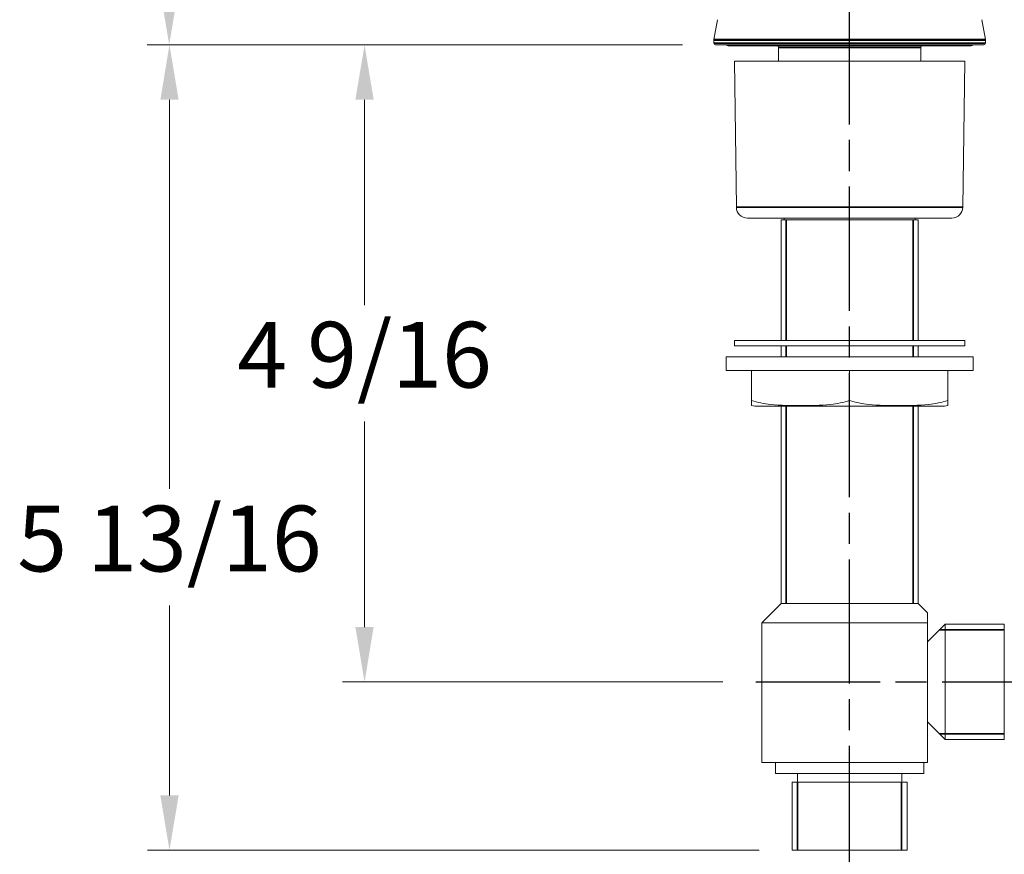
# Model space of a CAD drawing. Units: millimetres. Extents: x 32 to 1156, y -44 to 808.
# Drawn here: x 538 to 717, y 168 to 320 of the extents above; entities that cross this region are included whole.
import ezdxf

# ---------------------------------------------------------------- set-up
doc = ezdxf.new("R2010")
doc.units = ezdxf.units.MM
doc.header["$LTSCALE"] = 4
doc.linetypes.add('CHAIN', pattern=[0.3543, 0.2362, -0.0295, 0.0591, -0.0295])
doc.linetypes.add('DASH_DOT', pattern=[0.182, 0.1181, -0.0295, 0.0049, -0.0295])
doc.layers.add('Centerline (ISO)', color=1, linetype='DASH_DOT', lineweight=25, true_color=0xff0000)
for name, color, linetype, lineweight in [('Dimension (ISO)', 7, 'Continuous', 25), ('Visible (ISO)', 7, 'Continuous', 18), ('Visible Narrow (ISO)', 7, 'Continuous', 35)]:
    doc.layers.add(name, color=color, linetype=linetype, lineweight=lineweight)
doc.styles.add('Samuel Heath (ISO)', font='tahoma.ttf')
doc.dimstyles.new('Samuel Heath (ISO)', dxfattribs={"dimscale": 4, "dimtxt": 3, "dimasz": 2.5, "dimexe": 1, "dimexo": 1.5, "dimgap": 0.762, "dimtad": 0, "dimtih": 1, "dimtoh": 1, "dimdec": 4, "dimlfac": 0.03937, "dimrnd": 1e-08, "dimzin": 1, "dimdsep": 46, "dimlunit": 5, "dimtxsty": 'Samuel Heath (ISO)', "dimcen": 0.09, "dimdle": 10, "dimclrd": 256, "dimclre": 256, "dimclrt": 256, "dimazin": 0, "dimtfac": 1, "dimtmove": 0, "dimatfit": 3, "dimfxl": 0, "dimfrac": 2, "dimtolj": 1, "dimtzin": 0, "dimlwd": 15, "dimlwe": 15, "dimarcsym": 0})

# ---------------------------------------------------------------- blocks, each defined once
blk = doc.blocks.new('*D9')
at = {"layer": 'Defpoints', "color": 0, "transparency": 16777216}
for p in [(664.51, 315.47), (564.94, 168.57), (678.46, 168.57)]:
    blk.add_point(p, dxfattribs=at)
at = {"layer": 'Dimension (ISO)', "lineweight": 15, "transparency": 16777216}
for p, q in [((658.51, 315.47), (560.94, 315.47)), ((564.94, 305.47), (564.94, 234.47)), ((564.94, 178.57), (564.94, 213.22)), ((672.46, 168.57), (560.94, 168.57))]:
    blk.add_line(p, q, dxfattribs=at)
at = {"layer": 'Dimension (ISO)', "transparency": 16777216}
for points in [[(563.28, 305.47), (566.61, 305.47), (564.94, 315.47)], [(563.28, 178.57), (566.61, 178.57), (564.94, 168.57)]]:
    blk.add_solid(points, dxfattribs=at)
at = {"layer": 'Dimension (ISO)', "color": 176, "lineweight": 18, "true_color": 0x000080, "transparency": 16777216, "insert": (564.94, 231.42), "char_height": 12, "attachment_point": 2, "style": 'Samuel Heath (ISO)'}
blk.add_mtext('\\A1;5 13/16', dxfattribs=at)
blk = doc.blocks.new('*D12')
at = {"layer": 'Defpoints', "color": 0, "transparency": 16777216}
for p in [(766.96, 467.54), (766.96, 315.27), (810.96, 315.27)]:
    blk.add_point(p, dxfattribs=at)
at = {"layer": 'Dimension (ISO)', "lineweight": 15, "transparency": 16777216}
for p, q in [((766.96, 321.27), (766.96, 471.54)), ((810.96, 321.27), (810.96, 471.54)), ((766.96, 467.54), (727.46, 467.54)), ((800.96, 467.54), (776.96, 467.54))]:
    blk.add_line(p, q, dxfattribs=at)
at = {"layer": 'Dimension (ISO)', "transparency": 16777216}
for points in [[(776.96, 469.21), (776.96, 465.88), (766.96, 467.54)], [(800.96, 469.21), (800.96, 465.88), (810.96, 467.54)]]:
    blk.add_solid(points, dxfattribs=at)
at = {"layer": 'Dimension (ISO)', "color": 176, "lineweight": 18, "true_color": 0x000080, "transparency": 16777216, "insert": (686.49, 486.24), "char_height": 12, "attachment_point": 2, "style": 'Samuel Heath (ISO)'}
blk.add_mtext('\\A1;{\\fAIGDT|b0|i0;\\H12.0000;\\ln}\\fTahoma|b0|i0;\\H12.0000;\\S1 1\\/4^ 1 1\\/2;\\fTahoma|b0|i0;\\H12.0000; TO', dxfattribs=at)
blk = doc.blocks.new('*D14')
at = {"layer": 'Defpoints', "color": 0, "transparency": 16777216}
for p in [(664.51, 315.47), (600.51, 199.27), (671.83, 199.27)]:
    blk.add_point(p, dxfattribs=at)
at = {"layer": 'Dimension (ISO)', "lineweight": 15, "transparency": 16777216}
for p, q in [((658.51, 315.47), (596.51, 315.47)), ((600.51, 305.47), (600.51, 268)), ((600.51, 209.27), (600.51, 246.75)), ((665.83, 199.27), (596.51, 199.27))]:
    blk.add_line(p, q, dxfattribs=at)
at = {"layer": 'Dimension (ISO)', "transparency": 16777216}
for points in [[(598.84, 305.47), (602.17, 305.47), (600.51, 315.47)], [(598.84, 209.27), (602.17, 209.27), (600.51, 199.27)]]:
    blk.add_solid(points, dxfattribs=at)
at = {"layer": 'Dimension (ISO)', "color": 176, "lineweight": 18, "true_color": 0x000080, "transparency": 16777216, "insert": (600.51, 264.95), "char_height": 12, "attachment_point": 2, "style": 'Samuel Heath (ISO)'}
blk.add_mtext('\\A1;4 9/16', dxfattribs=at)
blk = doc.blocks.new('*D19')
at = {"layer": 'Defpoints', "color": 0, "transparency": 16777216}
for p in [(564.89, 351.87), (670.06, 351.87), (664.51, 315.47)]:
    blk.add_point(p, dxfattribs=at)
at = {"layer": 'Dimension (ISO)', "lineweight": 15, "transparency": 16777216}
for p, q in [((564.89, 351.87), (564.89, 381.22)), ((564.89, 381.22), (574.89, 381.22)), ((664.06, 351.87), (560.89, 351.87)), ((564.89, 325.47), (564.89, 341.87)), ((658.51, 315.47), (560.89, 315.47))]:
    blk.add_line(p, q, dxfattribs=at)
at = {"layer": 'Dimension (ISO)', "transparency": 16777216}
for points in [[(563.22, 341.87), (566.55, 341.87), (564.89, 351.87)], [(563.22, 325.47), (566.55, 325.47), (564.89, 315.47)]]:
    blk.add_solid(points, dxfattribs=at)
at = {"layer": 'Dimension (ISO)', "color": 176, "lineweight": 18, "true_color": 0x000080, "transparency": 16777216, "insert": (600.51, 388.79), "char_height": 12, "attachment_point": 2, "style": 'Samuel Heath (ISO)'}
blk.add_mtext('\\A1;1 7/16', dxfattribs=at)

msp = doc.modelspace()

# ---------------------------------------------------------------- linework, layer by layer
at = {"layer": 'Centerline (ISO)', "linetype": 'CHAIN', "ltscale": 23.990969}
for p, q in [((688.95659, 164.95916), (688.95659, 368.97202)), ((671.82986, 199.27481), (908.10482, 199.27481))]:
    msp.add_line(p, q, dxfattribs=at)
at = {"layer": 'Visible (ISO)'}
for p, q in [((664.85668, 320.06164), (664.21419, 316.41789)), ((713.05651, 320.06164), (713.699, 316.41789)), ((664.20659, 316.33107), (664.20659, 315.77481)), ((713.70659, 316.33107), (713.70659, 315.77481)), ((713.40659, 315.47481), (664.50659, 315.47481)), ((666.95659, 315.27481), (710.95659, 315.27481)), ((675.95659, 314.97481), (675.95659, 312.47481)), ((701.95659, 314.97481), (701.95659, 312.47481)), ((709.95659, 312.47481), (667.95659, 312.47481)), ((668.30515, 285.84863), (667.95659, 312.47481)), ((709.60804, 285.84863), (709.95659, 312.47481)), ((707.60821, 283.87481), (670.30498, 283.87481)), ((677.00659, 283.87481), (677.00659, 283.57481)), ((700.90659, 283.87481), (700.90659, 283.57481)), ((676.45659, 283.57481), (701.45659, 283.57481)), ((676.45659, 283.57481), (676.45659, 261.57481)), ((701.45659, 283.57481), (701.45659, 261.57481)), ((709.95659, 261.57481), (667.95659, 261.57481)), ((667.95659, 260.57481), (667.95659, 261.57481)), ((709.95659, 260.57481), (667.95659, 260.57481)), ((676.45659, 260.57481), (676.45659, 258.57481)), ((701.45659, 260.57481), (701.45659, 258.57481)), ((709.95659, 260.57481), (709.95659, 261.57481)), ((711.45659, 258.57481), (666.45659, 258.57481)), ((666.45659, 256.07481), (666.45659, 258.57481)), ((711.45659, 256.07481), (711.45659, 258.57481)), ((711.45659, 256.07481), (666.45659, 256.07481)), ((671.07317, 256.07481), (671.07317, 250.57481)), ((688.95659, 256.07481), (688.95659, 250.57481)), ((706.84002, 256.07481), (706.84002, 250.57481)), ((671.07317, 250.57481), (671.07317, 249.66478)), ((705.60659, 249.57481), (672.30659, 249.57481)), ((676.45659, 249.57481), (676.45659, 213.57481)), ((701.45659, 249.57481), (701.45659, 213.57481)), ((706.84002, 249.66478), (706.84002, 250.57481)), ((676.45659, 213.57481), (672.95659, 210.07481)), ((676.45659, 213.57481), (701.45659, 213.57481)), ((676.45659, 213.57481), (701.45659, 213.57481)), ((701.45659, 213.57481), (703.15659, 211.87481)), ((703.15659, 210.07481), (703.15659, 211.87481)), ((672.95659, 210.07481), (703.15659, 210.07481)), ((672.95659, 210.07481), (672.95659, 184.57481)), ((703.15659, 184.57481), (703.15659, 210.07481)), ((703.15659, 206.57481), (706.35659, 209.77481)), ((706.35659, 188.77481), (706.35659, 209.77481)), ((706.35659, 209.77481), (717.15659, 209.77481)), ((717.15659, 188.77481), (717.15659, 209.77481)), ((703.15659, 191.97481), (706.35659, 188.77481)), ((706.35659, 188.77481), (717.15659, 188.77481)), ((672.95659, 184.57481), (703.15659, 184.57481)), ((675.45659, 184.57481), (675.45659, 182.57481)), ((702.45659, 184.57481), (702.45659, 182.57481)), ((675.45659, 182.57481), (702.45659, 182.57481)), ((679.45659, 182.57481), (679.45659, 180.97481)), ((698.45659, 182.57481), (698.45659, 180.97481)), ((678.45659, 180.97481), (699.45659, 180.97481)), ((678.45659, 180.97481), (678.45659, 168.57481)), ((699.45659, 180.97481), (699.45659, 168.57481)), ((678.45659, 168.57481), (699.45659, 168.57481))]:
    msp.add_line(p, q, dxfattribs=at)
for centre, radius, start, end in [((664.70659, 316.33107), 0.5, 170, 180), ((713.20659, 316.33107), 0.5, 0, 10), ((664.50659, 315.77481), 0.3, 180, 270), ((666.95659, 316.27481), 1, 233.1301024, 270), ((675.45659, 314.97481), 0.5, 0, 36.8698976), ((702.45659, 314.97481), 0.5, 143.1301024, 180), ((710.95659, 316.27481), 1, 270, 306.8698976), ((713.40659, 315.77481), 0.3, 270, 0), ((670.30498, 285.87481), 2, 180.75, 270), ((707.60821, 285.87481), 2, 270, 359.25), ((672.30659, 258.07481), 8.5, 261.6564218, 270), ((705.60659, 258.07481), 8.5, 270, 278.3435782)]:
    msp.add_arc(centre, radius, start, end, dxfattribs=at)
for points in [[(688.95659, 250.57481), (687.85214, 250.23473), (686.67878, 250.02675), (683.63119, 249.6941), (681.7376, 249.66478), (680.01488, 249.66478), (678.29216, 249.66478), (676.39857, 249.6941), (673.35098, 250.02675), (672.17762, 250.23473), (671.07317, 250.57481)], [(706.84002, 250.57481), (705.73557, 250.23473), (704.56221, 250.02675), (701.51461, 249.6941), (699.62103, 249.66478), (697.8983, 249.66478), (696.17558, 249.66478), (694.282, 249.6941), (691.2344, 250.02675), (690.06104, 250.23473), (688.95659, 250.57481)]]:
    msp.add_open_spline(points, degree=3, knots=[-0.977555253, -0.977555253, -0.977555253, -0.977555253, -0.59676878, -0.59676878, 0, 0, 0, 0.59676878, 0.59676878, 0.977555253, 0.977555253, 0.977555253, 0.977555253], dxfattribs=at)
at = {"layer": 'Visible Narrow (ISO)'}
for p, q in [((713.70659, 316.33107), (664.20659, 316.33107)), ((664.21419, 316.41789), (713.699, 316.41789)), ((664.20659, 315.77481), (713.70659, 315.77481)), ((701.95659, 314.97481), (675.95659, 314.97481)), ((668.30515, 285.84863), (709.60804, 285.84863)), ((677.36259, 283.57481), (677.36259, 261.57481)), ((700.55059, 261.57481), (700.55059, 283.57481)), ((677.36259, 260.57481), (677.36259, 258.57481)), ((700.55059, 258.57481), (700.55059, 260.57481)), ((677.36259, 249.57481), (677.36259, 213.57481)), ((700.55059, 213.57481), (700.55059, 249.57481)), ((717.15659, 208.75481), (705.33659, 208.75481)), ((705.33659, 189.79481), (717.15659, 189.79481)), ((679.47659, 180.97481), (679.47659, 168.57481)), ((698.43659, 168.57481), (698.43659, 180.97481))]:
    msp.add_line(p, q, dxfattribs=at)

# ---------------------------------------------------------------- dimensions: what is measured, and where the dimension line sits
at = {"layer": 'Dimension (ISO)', "lineweight": 18}
dim = msp.add_linear_dim(base=(766.95659, 467.54333), p1=(810.95659, 315.27481), p2=(766.95659, 315.27481), angle=180, text='{\\fAIGDT|b0|i0;\\H12.0000;\\ln}\\fTahoma|b0|i0;\\H12.0000;<>\\fTahoma|b0|i0;\\H12.0000; TO', dimstyle='Samuel Heath (ISO)', override={"dimgap": 0.762, "dimtih": 0, "dimtoh": 0, "dimdec": 4, "dimlfac": 0.03937, "dimtol": 0, "dimlim": 1, "dimtp": -0.590551, "dimtm": 0.11811, "dimtdec": 2, "dimtofl": 0, "dimatfit": 2}, dxfattribs=at)
dim.commit()
dim.dimension.update_dxf_attribs({"geometry": '*D12', "text_midpoint": (686.48775, 467.54333), "dimtype": 160})
for base, p2, override, picture, middle in [((564.88505, 351.87481), (670.05659, 351.87481), {"dimgap": 0.762, "dimdec": 4, "dimlfac": 0.03937, "dimtol": 0, "dimlim": 0, "dimtp": 0, "dimtm": 0, "dimtdec": 2, "dimtofl": 0, "dimatfit": 2}, '*D19', (600.50659, 381.2176)), ((564.94422, 168.57481), (678.45659, 168.57481), {"dimgap": 0.762, "dimdec": 4, "dimlfac": 0.03937, "dimtol": 0, "dimlim": 0, "dimtp": 0, "dimtm": 0, "dimtdec": 2, "dimtofl": 0, "dimatfit": 1}, '*D9', (564.94422, 223.84699)), ((600.50659, 199.27481), (671.82986, 199.27481), {"dimgap": 0.762, "dimdec": 4, "dimlfac": 0.03937, "dimtol": 0, "dimlim": 0, "dimtp": 0, "dimtm": 0, "dimtdec": 2, "dimtofl": 0, "dimatfit": 1}, '*D14', (600.50659, 257.37481))]:
    dim = msp.add_linear_dim(base=base, p1=(664.50659, 315.47481), p2=p2, angle=270, dimstyle='Samuel Heath (ISO)', override=override, dxfattribs=at)
    dim.commit()
    dim.dimension.update_dxf_attribs({"geometry": picture, "text_midpoint": middle, "dimtype": 160})

doc.saveas('drawing.dxf')
